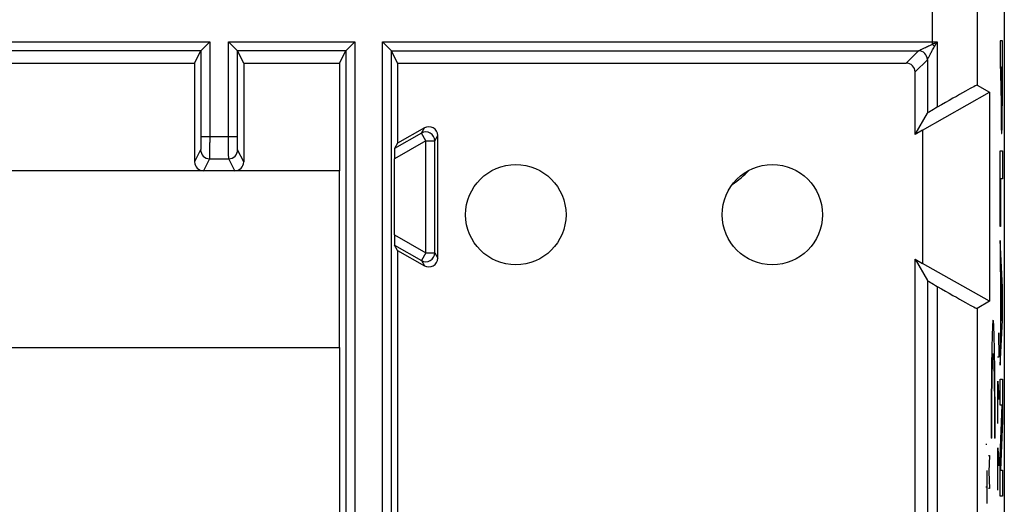
# Model space of a CAD drawing. Units: millimetres. Extents: x -33.6 to 33.7, y -24.6 to 24.4.
# Drawn here: x 11.7 to 33.7, y -13.2 to -2.4 of the extents above; entities that cross this region are included whole.
import ezdxf

# ---------------------------------------------------------------- set-up
doc = ezdxf.new("R2010")
doc.units = ezdxf.units.MM
doc.header["$LTSCALE"] = 16.335
for name, color, linetype in [('ASSI', 7, 'CONTINUOUS'), ('CURVE', 7, 'CONTINUOUS'), ('DRAFT', 7, 'CONTINUOUS'), ('RACCORDO', 7, 'CONTINUOUS'), ('SMUSSO', 7, 'CONTINUOUS')]:
    doc.layers.add(name, color=color, linetype=linetype)

msp = doc.modelspace()

# ---------------------------------------------------------------- linework, layer by layer
at = {"layer": 'ASSI', "color": 7, "linetype": 'CONTINUOUS'}
for p, q in [((33.75, 21.776), (33.75, -22.026)), ((15.738, -3.049), (15.938, -2.849)), ((16.362, -2.849), (16.562, -3.049)), ((18.988, -3.049), (19.188, -2.849)), ((19.812, -2.849), (20.012, -3.049)), ((15.6, -3.325), (15.738, -3.049)), ((16.7, -3.325), (16.562, -3.049)), ((18.85, -3.325), (18.988, -3.049)), ((20.15, -3.325), (20.012, -3.049)), ((-31.35, -3.325), (15.6, -3.325)), ((15.6, -3.325), (15.6, -5.542)), ((16.7, -3.325), (18.85, -3.325)), ((16.7, -3.325), (16.7, -5.542)), ((18.85, -3.325), (18.85, -5.742)), ((20.15, -3.325), (31.55, -3.325)), ((20.15, -3.325), (20.15, -5.125)), ((31.75, -4.925), (31.75, -3.525)), ((33.138, -3.82), (33.418, -3.981)), ((31.918, -4.828), (33.418, -3.981)), ((33.418, -3.981), (33.418, -8.668)), ((31.75, -4.925), (32.025, -4.447)), ((20.75, -4.778), (20.15, -5.125)), ((31.918, -4.828), (31.75, -4.925)), ((31.918, -4.828), (31.918, -7.822)), ((21.05, -7.698), (21.05, -4.952)), ((20.15, -5.125), (20.082, -5.243)), ((20.08, -7.175), (20.08, -5.475)), ((18.85, -5.742), (-30.883, -5.742)), ((18.841, -5.742), (18.841, -9.707)), ((20.15, -7.525), (20.082, -7.407)), ((20.15, -7.525), (20.75, -7.871)), ((20.15, -7.525), (20.15, -19.276)), ((31.75, -7.725), (31.918, -7.822)), ((31.75, -7.725), (32.025, -8.202)), ((31.75, -19.445), (31.75, -7.725)), ((33.418, -8.668), (31.918, -7.822)), ((33.418, -8.668), (33.138, -8.829)), ((-30.883, -9.707), (18.85, -9.707)), ((18.85, -9.707), (18.85, -18.125))]:
    msp.add_line(p, q, dxfattribs=at)
at = {"layer": 'ASSI', "color": 253, "linetype": 'CONTINUOUS'}
for p, q in [((32.139, -2.902), (32.139, 16.964)), ((33.138, 16.964), (33.138, -3.82)), ((-31.939, -2.849), (15.938, -2.849)), ((15.938, -2.849), (15.938, -4.972)), ((16.362, -2.849), (19.188, -2.849)), ((16.362, -4.972), (16.362, -2.849)), ((19.188, -2.849), (19.188, -18.214)), ((19.812, -2.849), (32.139, -2.849)), ((19.812, -18.214), (19.812, -2.849)), ((32.139, -2.849), (32.247, -2.849)), ((32.182, -2.955), (32.247, -2.849)), ((32.247, -2.849), (32.247, -4.315)), ((15.738, -3.049), (-31.626, -3.049)), ((15.738, -3.049), (15.738, -4.972)), ((18.988, -3.049), (16.562, -3.049)), ((16.562, -4.972), (16.562, -3.049)), ((18.988, -3.049), (18.988, -18.214)), ((20.012, -3.049), (31.826, -3.049)), ((20.012, -18.214), (20.012, -3.049)), ((31.55, -3.325), (31.825, -3.049)), ((31.825, -3.049), (31.826, -3.049)), ((31.75, -3.525), (32.025, -3.249)), ((32.025, -3.249), (32.026, -3.249)), ((32.025, -3.249), (32.025, -4.447)), ((20.682, -4.896), (20.75, -4.778)), ((15.738, -4.972), (16.562, -4.972)), ((20.782, -5.069), (20.08, -5.475)), ((20.682, -4.896), (20.082, -5.243)), ((20.782, -5.069), (20.682, -4.896)), ((20.782, -5.069), (20.982, -5.069)), ((20.782, -7.58), (20.782, -5.069)), ((20.982, -5.069), (21.05, -4.952)), ((20.982, -7.58), (20.982, -5.069)), ((15.735, -5.272), (15.6, -5.542)), ((16.7, -5.542), (16.564, -5.272)), ((15.935, -5.472), (15.8, -5.742)), ((15.935, -5.472), (16.364, -5.472)), ((16.5, -5.742), (16.364, -5.472)), ((20.08, -7.175), (20.782, -7.58)), ((20.082, -7.407), (20.682, -7.753)), ((20.782, -7.58), (20.682, -7.753)), ((20.782, -7.58), (20.982, -7.58)), ((20.982, -7.58), (21.05, -7.698)), ((20.682, -7.753), (20.75, -7.871)), ((32.025, -8.202), (32.025, -17.214)), ((32.247, -8.334), (32.247, -17.214)), ((33.138, -8.829), (33.138, -17.214))]:
    msp.add_line(p, q, dxfattribs=at)
at = {"layer": 'ASSI', "color": 7, "linetype": 'CONTINUOUS'}
for centre in [(22.8, -6.725), (28.55, -6.725)]:
    msp.add_circle(centre, 1.125, dxfattribs=at)
at = {"layer": 'ASSI', "color": 253, "linetype": 'CONTINUOUS'}
for centre, radius, start, end in [((24.519, 12.885), 17.529, 295.7641, 296.1587), ((31.825, -3.249), 0.2, 0.0209, 89.9791), ((31.263, -3.664), 1.161, 37.6695, 41.0475), ((20.782, -5.07), 0.2, 0.0111, 119.9889), ((15.935, -5.271), 0.2, 180.0139, 269.9935), ((16.364, -5.271), 0.2, 270.0069, 359.9858), ((20.782, -7.58), 0.2, 240.011, 359.989)]:
    msp.add_arc(centre, radius, start, end, dxfattribs=at)
at = {"layer": 'ASSI', "color": 7, "linetype": 'CONTINUOUS'}
msp.add_arc((26.1, -3.825), 2.712, 304.9001, 315.4501, dxfattribs=at)
for centre, major_axis, ratio, start_param, end_param in [((15.938, -3.049), (0.2, 0), 0.017455, 3.124139, 3.132866), ((16.362, -3.049), (0.2, 0), 0.017455, 0.008727, 0.017453), ((19.188, -3.049), (0.2, 0), 0.017455, 3.124139, 3.132866), ((19.812, -3.049), (0.2, 0), 0.017455, 0.008727, 0.017453), ((31.55, -3.525), (-0.141, -0.141), 0.999695, 2.356347, 3.926839), ((32.139, -4.398), (1, 0.578), 0.015115, 0.008724, 1.453331), ((32.225, -4.332), (0.2, 0.116), 0.015115, 1.453331, 3.11541), ((20.85, -4.952), (0.1, 0.173), 0.999848, -1.047132, 1.047132), ((20.082, -5.474), (0, 0.231), 0.007558, 0.01309, 1.57516), ((15.8, -5.542), (0.089, 0.179), 0.99981, -4.248696, -2.678052), ((16.5, -5.542), (-0.089, 0.179), 0.99981, -3.605134, -2.03449), ((20.082, -7.176), (0, 0.231), 0.007558, 1.566433, 3.128502), ((20.85, -7.698), (-0.1, 0.173), 0.999848, -4.188724, -2.094461), ((32.225, -8.318), (0.2, -0.116), 0.015115, -3.11541, -1.453331), ((32.139, -8.252), (1, -0.578), 0.015115, -1.453331, -0.008724)]:
    msp.add_ellipse(centre, major_axis=major_axis, ratio=ratio, start_param=start_param, end_param=end_param, dxfattribs=at)
at = {"layer": 'ASSI', "color": 253, "linetype": 'CONTINUOUS'}
for points, knots in [([(31.826, -3.049), (31.826, -3.049), (31.829, -3.048), (31.834, -3.045), (31.842, -3.042), (31.853, -3.036), (31.869, -3.028), (31.89, -3.018), (31.915, -3.006), (31.947, -2.991), (31.985, -2.972), (32.029, -2.951), (32.081, -2.927), (32.119, -2.91), (32.139, -2.902)], [0, 0, 0, 0, 0.006771, 0.022174, 0.0472, 0.083598, 0.133932, 0.199644, 0.281768, 0.382476, 0.502915, 0.645298, 0.814105, 1, 1, 1, 1]), ([(32.026, -3.249), (32.026, -3.248), (32.027, -3.246), (32.03, -3.242), (32.034, -3.234), (32.039, -3.223), (32.047, -3.208), (32.058, -3.188), (32.07, -3.163), (32.086, -3.132), (32.105, -3.096), (32.127, -3.053), (32.153, -3.005), (32.172, -2.971), (32.182, -2.955)], [0, 0, 0, 0, 0.006277, 0.021487, 0.046645, 0.083528, 0.134746, 0.201749, 0.28554, 0.388225, 0.510726, 0.654767, 0.823369, 1, 1, 1, 1]), ([(15.738, -4.972), (15.738, -4.982), (15.738, -5.002), (15.738, -5.033), (15.737, -5.063), (15.737, -5.092), (15.737, -5.12), (15.737, -5.146), (15.737, -5.17), (15.737, -5.192), (15.737, -5.212), (15.736, -5.229), (15.736, -5.243), (15.736, -5.255), (15.736, -5.263), (15.735, -5.268), (15.735, -5.271), (15.735, -5.272)], [0, 0, 0, 0, 0.103338, 0.205606, 0.305674, 0.402467, 0.494949, 0.582129, 0.663072, 0.736911, 0.802855, 0.860197, 0.908322, 0.946716, 0.974971, 0.992787, 1, 1, 1, 1]), ([(15.938, -4.972), (15.938, -4.989), (15.938, -5.023), (15.938, -5.074), (15.937, -5.124), (15.937, -5.172), (15.937, -5.218), (15.937, -5.262), (15.937, -5.302), (15.937, -5.339), (15.937, -5.372), (15.936, -5.4), (15.936, -5.424), (15.936, -5.443), (15.936, -5.457), (15.935, -5.466), (15.935, -5.47), (15.935, -5.472)], [0, 0, 0, 0, 0.103366, 0.205641, 0.305715, 0.402513, 0.494998, 0.58218, 0.663125, 0.736964, 0.802908, 0.860249, 0.908374, 0.946766, 0.975015, 0.99282, 1, 1, 1, 1]), ([(16.364, -5.472), (16.364, -5.47), (16.364, -5.466), (16.364, -5.457), (16.364, -5.443), (16.363, -5.424), (16.363, -5.4), (16.363, -5.372), (16.363, -5.339), (16.362, -5.302), (16.362, -5.262), (16.362, -5.218), (16.362, -5.172), (16.362, -5.124), (16.362, -5.074), (16.362, -5.023), (16.362, -4.989), (16.362, -4.972)], [0, 0, 0, 0, 0.00718, 0.024985, 0.053234, 0.091626, 0.139751, 0.197092, 0.263036, 0.336875, 0.41782, 0.505002, 0.597487, 0.694285, 0.794359, 0.896634, 1, 1, 1, 1]), ([(16.564, -5.272), (16.564, -5.271), (16.564, -5.268), (16.564, -5.263), (16.564, -5.255), (16.563, -5.243), (16.563, -5.229), (16.563, -5.212), (16.563, -5.192), (16.562, -5.17), (16.562, -5.146), (16.562, -5.12), (16.562, -5.092), (16.562, -5.063), (16.562, -5.033), (16.562, -5.002), (16.562, -4.982), (16.562, -4.972)], [0, 0, 0, 0, 0.007213, 0.025029, 0.053284, 0.091678, 0.139803, 0.197145, 0.263089, 0.336928, 0.417871, 0.505051, 0.597533, 0.694326, 0.794394, 0.896662, 1, 1, 1, 1])]:
    msp.add_open_spline(points, degree=3, knots=knots, dxfattribs=at)
at = {"layer": 'CURVE', "color": 253, "linetype": 'CONTINUOUS'}
for p, q in [((33.706, -2.826), (33.656, -2.826)), ((33.656, -2.826), (33.656, -3.448)), ((33.706, -3.713), (33.706, -2.826)), ((33.656, -3.448), (33.675, -3.448)), ((33.675, -3.713), (33.675, -3.448)), ((33.684, -3.448), (33.698, -3.448)), ((33.684, -3.448), (33.684, -3.811)), ((33.698, -3.448), (33.698, -3.811)), ((33.656, -5.296), (33.706, -5.296)), ((33.656, -6.992), (33.656, -5.296)), ((33.706, -5.296), (33.706, -5.919)), ((33.706, -5.919), (33.664, -5.919)), ((33.664, -5.919), (33.664, -6.992)), ((33.664, -6.992), (33.656, -6.992)), ((33.706, -8.353), (33.656, -7.304)), ((33.656, -7.304), (33.656, -7.899)), ((33.656, -7.899), (33.666, -8.116)), ((33.666, -8.116), (33.666, -9.264)), ((33.675, -8.276), (33.697, -8.706)), ((33.675, -9.108), (33.675, -8.276)), ((33.706, -9.092), (33.706, -8.353)), ((33.697, -8.706), (33.675, -9.108)), ((33.656, -10.1), (33.706, -9.092)), ((33.666, -9.264), (33.656, -9.473)), ((33.618, -9.375), (33.628, -9.918)), ((33.656, -9.473), (33.656, -10.1)), ((33.628, -9.918), (33.594, -9.918)), ((33.601, -10.46), (33.628, -10.868)), ((33.601, -11.41), (33.601, -10.46)), ((33.656, -10.417), (33.706, -10.417)), ((33.656, -11), (33.656, -10.417)), ((33.706, -10.417), (33.706, -11.341)), ((33.698, -11), (33.656, -11)), ((33.656, -12.152), (33.698, -11)), ((33.594, -11.094), (33.611, -11.094)), ((33.706, -11.341), (33.666, -12.454)), ((33.336, -11.872), (33.359, -11.872)), ((33.468, -11.74), (33.455, -11.74)), ((33.544, -11.74), (33.531, -11.74)), ((33.395, -12.125), (33.418, -12.125)), ((33.418, -12.125), (33.405, -12.496)), ((33.601, -11.953), (33.628, -12.36)), ((33.601, -12.903), (33.601, -11.953)), ((33.656, -13.036), (33.656, -12.152)), ((33.359, -12.46), (33.359, -13.203)), ((33.405, -12.496), (33.418, -12.868)), ((33.666, -12.454), (33.706, -12.454)), ((33.706, -12.454), (33.706, -13.036)), ((33.594, -12.587), (33.611, -12.587)), ((33.336, -12.832), (33.359, -12.832)), ((33.418, -12.868), (33.395, -12.868)), ((33.706, -13.036), (33.656, -13.036))]:
    msp.add_line(p, q, dxfattribs=at)
at = {"layer": 'CURVE', "color": 7, "linetype": 'CONTINUOUS'}
for p, q in [((33.656, -3.442), (33.706, -3.391)), ((33.656, -7.642), (33.671, -7.627)), ((33.667, -11.831), (33.689, -11.809))]:
    msp.add_line(p, q, dxfattribs=at)
at = {"layer": 'CURVE', "color": 253, "linetype": 'CONTINUOUS'}
for points, knots in [([(33.675, -3.713), (33.675, -3.754), (33.675, -3.851), (33.675, -3.993), (33.676, -4.125), (33.676, -4.228), (33.676, -4.315), (33.677, -4.404), (33.678, -4.496), (33.679, -4.616), (33.68, -4.718), (33.682, -4.794), (33.684, -4.839), (33.685, -4.872), (33.688, -4.9), (33.69, -4.906), (33.691, -4.906)], [0, 0, 0, 0, 0.07205, 0.171029, 0.249345, 0.304673, 0.353549, 0.40888, 0.469303, 0.5301, 0.647291, 0.705984, 0.765047, 0.82403, 0.882715, 1, 1, 1, 1]), ([(33.691, -4.906), (33.692, -4.906), (33.694, -4.9), (33.696, -4.872), (33.698, -4.839), (33.699, -4.794), (33.701, -4.718), (33.703, -4.616), (33.704, -4.496), (33.704, -4.404), (33.705, -4.315), (33.706, -4.228), (33.706, -4.125), (33.706, -3.993), (33.706, -3.851), (33.706, -3.754), (33.706, -3.713)], [0, 0, 0, 0, 0.117285, 0.17597, 0.234953, 0.294016, 0.352709, 0.4699, 0.530697, 0.59112, 0.646451, 0.695327, 0.750655, 0.828971, 0.92795, 1, 1, 1, 1]), ([(33.691, -4.244), (33.69, -4.244), (33.689, -4.242), (33.688, -4.228), (33.687, -4.2), (33.686, -4.161), (33.685, -4.126), (33.685, -4.098), (33.684, -4.065), (33.684, -4.022), (33.684, -3.967), (33.684, -3.907), (33.684, -3.854), (33.684, -3.823), (33.684, -3.811)], [0, 0, 0, 0, 0.114189, 0.228024, 0.34243, 0.459731, 0.516032, 0.56741, 0.618797, 0.68186, 0.766577, 0.862521, 0.947747, 1, 1, 1, 1]), ([(33.698, -3.811), (33.698, -3.823), (33.698, -3.854), (33.698, -3.907), (33.697, -3.967), (33.697, -4.022), (33.697, -4.065), (33.697, -4.098), (33.696, -4.126), (33.696, -4.161), (33.695, -4.2), (33.693, -4.228), (33.692, -4.242), (33.691, -4.244), (33.691, -4.244)], [0, 0, 0, 0, 0.052253, 0.137479, 0.233423, 0.31814, 0.381203, 0.43259, 0.483968, 0.540269, 0.65757, 0.771976, 0.885811, 1, 1, 1, 1])]:
    msp.add_open_spline(points, degree=3, knots=knots, dxfattribs=at)
for points in [[(33.544, -11.74), (33.544, -11.675), (33.544, -11.544), (33.544, -11.349), (33.543, -11.156), (33.542, -10.965), (33.541, -10.779), (33.54, -10.597), (33.539, -10.422), (33.537, -10.253), (33.535, -10.093), (33.533, -9.942), (33.53, -9.801), (33.528, -9.671), (33.525, -9.552), (33.522, -9.446), (33.519, -9.352), (33.516, -9.272), (33.513, -9.206), (33.51, -9.154), (33.506, -9.117), (33.503, -9.095), (33.499, -9.087), (33.496, -9.095), (33.493, -9.117), (33.489, -9.154), (33.486, -9.206), (33.483, -9.272), (33.48, -9.352), (33.477, -9.446), (33.474, -9.552), (33.471, -9.671), (33.469, -9.801), (33.466, -9.942), (33.464, -10.093), (33.462, -10.253), (33.46, -10.422), (33.459, -10.597), (33.458, -10.779), (33.456, -10.965), (33.456, -11.156), (33.455, -11.349), (33.455, -11.544), (33.455, -11.675), (33.455, -11.74)], [(33.468, -11.74), (33.468, -11.688), (33.468, -11.586), (33.468, -11.432), (33.469, -11.279), (33.469, -11.13), (33.47, -10.984), (33.471, -10.843), (33.473, -10.708), (33.474, -10.579), (33.476, -10.458), (33.478, -10.346), (33.48, -10.244), (33.482, -10.151), (33.484, -10.07), (33.486, -10), (33.489, -9.942), (33.491, -9.897), (33.494, -9.864), (33.497, -9.844), (33.499, -9.837), (33.502, -9.844), (33.505, -9.864), (33.507, -9.897), (33.51, -9.942), (33.512, -10), (33.515, -10.07), (33.517, -10.151), (33.519, -10.244), (33.521, -10.346), (33.523, -10.458), (33.525, -10.579), (33.526, -10.708), (33.528, -10.843), (33.529, -10.984), (33.53, -11.13), (33.53, -11.279), (33.531, -11.432), (33.531, -11.586), (33.531, -11.688), (33.531, -11.74)]]:
    msp.add_open_spline(points, degree=3, dxfattribs=at)
at = {"layer": 'DRAFT', "color": 253, "linetype": 'CONTINUOUS'}
for p, q in [((33.138, 16.964), (33.138, -3.82)), ((32.247, -2.849), (32.247, -4.315)), ((32.025, -3.249), (32.025, -4.447)), ((32.025, -8.202), (32.025, -17.214)), ((32.247, -8.334), (32.247, -17.214)), ((33.138, -8.829), (33.138, -17.214))]:
    msp.add_line(p, q, dxfattribs=at)
at = {"layer": 'DRAFT', "color": 7, "linetype": 'CONTINUOUS'}
for p, q in [((-31.35, -3.325), (15.6, -3.325)), ((16.7, -3.325), (18.85, -3.325)), ((18.85, -3.325), (18.85, -5.742)), ((20.15, -3.325), (31.55, -3.325)), ((20.15, -3.325), (20.15, -5.125)), ((31.75, -4.925), (31.75, -3.525)), ((31.75, -4.925), (32.025, -4.447)), ((18.841, -5.742), (18.841, -9.707)), ((31.75, -7.725), (32.025, -8.202)), ((31.75, -19.445), (31.75, -7.725)), ((-30.883, -9.707), (18.85, -9.707)), ((18.85, -9.707), (18.85, -18.125))]:
    msp.add_line(p, q, dxfattribs=at)
msp.add_arc((26.1, -3.825), 2.712, 304.9001, 315.4501, dxfattribs=at)
for centre, major_axis, start_param, end_param in [((32.139, -4.398), (1, 0.578), 0.008724, 1.453331), ((32.225, -4.332), (0.2, 0.116), 1.453331, 3.11541), ((32.225, -8.318), (0.2, -0.116), -3.11541, -1.453331), ((32.139, -8.252), (1, -0.578), -1.453331, -0.008724)]:
    msp.add_ellipse(centre, major_axis=major_axis, ratio=0.015115, start_param=start_param, end_param=end_param, dxfattribs=at)
at = {"layer": 'RACCORDO', "color": 7, "linetype": 'CONTINUOUS'}
for p, q in [((33.75, 21.776), (33.75, -22.026)), ((15.738, -3.049), (15.938, -2.849)), ((16.362, -2.849), (16.562, -3.049)), ((18.988, -3.049), (19.188, -2.849)), ((19.812, -2.849), (20.012, -3.049)), ((15.6, -3.325), (15.738, -3.049)), ((16.7, -3.325), (16.562, -3.049)), ((18.85, -3.325), (18.988, -3.049)), ((20.15, -3.325), (20.012, -3.049)), ((15.6, -3.325), (15.6, -5.542)), ((16.7, -3.325), (16.7, -5.542)), ((20.75, -4.778), (20.15, -5.125)), ((21.05, -7.698), (21.05, -4.952)), ((20.15, -5.125), (20.082, -5.243)), ((20.08, -7.175), (20.08, -5.475)), ((18.85, -5.742), (-30.883, -5.742)), ((20.15, -7.525), (20.082, -7.407)), ((20.15, -7.525), (20.75, -7.871)), ((20.15, -7.525), (20.15, -19.276))]:
    msp.add_line(p, q, dxfattribs=at)
at = {"layer": 'RACCORDO', "color": 253, "linetype": 'CONTINUOUS'}
for p, q in [((32.139, -2.902), (32.139, 16.964)), ((-31.939, -2.849), (15.938, -2.849)), ((15.938, -2.849), (15.938, -4.972)), ((16.362, -2.849), (19.188, -2.849)), ((16.362, -4.972), (16.362, -2.849)), ((19.188, -2.849), (19.188, -18.214)), ((19.812, -2.849), (32.139, -2.849)), ((19.812, -18.214), (19.812, -2.849)), ((32.139, -2.849), (32.247, -2.849)), ((32.182, -2.955), (32.247, -2.849)), ((15.738, -3.049), (-31.626, -3.049)), ((15.738, -3.049), (15.738, -4.972)), ((18.988, -3.049), (16.562, -3.049)), ((16.562, -4.972), (16.562, -3.049)), ((18.988, -3.049), (18.988, -18.214)), ((20.012, -3.049), (31.826, -3.049)), ((20.012, -18.214), (20.012, -3.049)), ((31.55, -3.325), (31.825, -3.049)), ((31.825, -3.049), (31.826, -3.049)), ((31.75, -3.525), (32.025, -3.249)), ((32.025, -3.249), (32.026, -3.249)), ((20.682, -4.896), (20.75, -4.778)), ((15.738, -4.972), (16.562, -4.972)), ((20.782, -5.069), (20.08, -5.475)), ((20.682, -4.896), (20.082, -5.243)), ((20.782, -5.069), (20.682, -4.896)), ((20.782, -5.069), (20.982, -5.069)), ((20.782, -7.58), (20.782, -5.069)), ((20.982, -5.069), (21.05, -4.952)), ((20.982, -7.58), (20.982, -5.069)), ((15.735, -5.272), (15.6, -5.542)), ((16.7, -5.542), (16.564, -5.272)), ((15.935, -5.472), (15.8, -5.742)), ((15.935, -5.472), (16.364, -5.472)), ((16.5, -5.742), (16.364, -5.472)), ((20.08, -7.175), (20.782, -7.58)), ((20.082, -7.407), (20.682, -7.753)), ((20.782, -7.58), (20.682, -7.753)), ((20.782, -7.58), (20.982, -7.58)), ((20.982, -7.58), (21.05, -7.698)), ((20.682, -7.753), (20.75, -7.871))]:
    msp.add_line(p, q, dxfattribs=at)
for centre, radius, start, end in [((24.519, 12.885), 17.529, 295.7641, 296.1587), ((31.825, -3.249), 0.2, 0.0209, 89.9791), ((31.263, -3.664), 1.161, 37.6695, 41.0475), ((20.782, -5.07), 0.2, 0.0111, 119.9889), ((15.935, -5.271), 0.2, 180.0139, 269.9935), ((16.364, -5.271), 0.2, 270.0069, 359.9858), ((20.782, -7.58), 0.2, 240.011, 359.989)]:
    msp.add_arc(centre, radius, start, end, dxfattribs=at)
at = {"layer": 'RACCORDO', "color": 7, "linetype": 'CONTINUOUS'}
for centre, major_axis, ratio, start_param, end_param in [((15.938, -3.049), (0.2, 0), 0.017455, 3.124139, 3.132866), ((16.362, -3.049), (0.2, 0), 0.017455, 0.008727, 0.017453), ((19.188, -3.049), (0.2, 0), 0.017455, 3.124139, 3.132866), ((19.812, -3.049), (0.2, 0), 0.017455, 0.008727, 0.017453), ((31.55, -3.525), (-0.141, -0.141), 0.999695, 2.356347, 3.926839), ((20.85, -4.952), (0.1, 0.173), 0.999848, -1.047132, 1.047132), ((20.082, -5.474), (0, 0.231), 0.007558, 0.01309, 1.57516), ((15.8, -5.542), (0.089, 0.179), 0.99981, -4.248696, -2.678052), ((16.5, -5.542), (-0.089, 0.179), 0.99981, -3.605134, -2.03449), ((20.082, -7.176), (0, 0.231), 0.007558, 1.566433, 3.128502), ((20.85, -7.698), (-0.1, 0.173), 0.999848, -4.188724, -2.094461)]:
    msp.add_ellipse(centre, major_axis=major_axis, ratio=ratio, start_param=start_param, end_param=end_param, dxfattribs=at)
at = {"layer": 'RACCORDO', "color": 253, "linetype": 'CONTINUOUS'}
for points, knots in [([(31.826, -3.049), (31.826, -3.049), (31.829, -3.048), (31.834, -3.045), (31.842, -3.042), (31.853, -3.036), (31.869, -3.028), (31.89, -3.018), (31.915, -3.006), (31.947, -2.991), (31.985, -2.972), (32.029, -2.951), (32.081, -2.927), (32.119, -2.91), (32.139, -2.902)], [0, 0, 0, 0, 0.006771, 0.022174, 0.0472, 0.083598, 0.133932, 0.199644, 0.281768, 0.382476, 0.502915, 0.645298, 0.814105, 1, 1, 1, 1]), ([(32.026, -3.249), (32.026, -3.248), (32.027, -3.246), (32.03, -3.242), (32.034, -3.234), (32.039, -3.223), (32.047, -3.208), (32.058, -3.188), (32.07, -3.163), (32.086, -3.132), (32.105, -3.096), (32.127, -3.053), (32.153, -3.005), (32.172, -2.971), (32.182, -2.955)], [0, 0, 0, 0, 0.006277, 0.021487, 0.046645, 0.083528, 0.134746, 0.201749, 0.28554, 0.388225, 0.510726, 0.654767, 0.823369, 1, 1, 1, 1]), ([(15.738, -4.972), (15.738, -4.982), (15.738, -5.002), (15.738, -5.033), (15.737, -5.063), (15.737, -5.092), (15.737, -5.12), (15.737, -5.146), (15.737, -5.17), (15.737, -5.192), (15.737, -5.212), (15.736, -5.229), (15.736, -5.243), (15.736, -5.255), (15.736, -5.263), (15.735, -5.268), (15.735, -5.271), (15.735, -5.272)], [0, 0, 0, 0, 0.103338, 0.205606, 0.305674, 0.402467, 0.494949, 0.582129, 0.663072, 0.736911, 0.802855, 0.860197, 0.908322, 0.946716, 0.974971, 0.992787, 1, 1, 1, 1]), ([(15.938, -4.972), (15.938, -4.989), (15.938, -5.023), (15.938, -5.074), (15.937, -5.124), (15.937, -5.172), (15.937, -5.218), (15.937, -5.262), (15.937, -5.302), (15.937, -5.339), (15.937, -5.372), (15.936, -5.4), (15.936, -5.424), (15.936, -5.443), (15.936, -5.457), (15.935, -5.466), (15.935, -5.47), (15.935, -5.472)], [0, 0, 0, 0, 0.103366, 0.205641, 0.305715, 0.402513, 0.494998, 0.58218, 0.663125, 0.736964, 0.802908, 0.860249, 0.908374, 0.946766, 0.975015, 0.99282, 1, 1, 1, 1]), ([(16.364, -5.472), (16.364, -5.47), (16.364, -5.466), (16.364, -5.457), (16.364, -5.443), (16.363, -5.424), (16.363, -5.4), (16.363, -5.372), (16.363, -5.339), (16.362, -5.302), (16.362, -5.262), (16.362, -5.218), (16.362, -5.172), (16.362, -5.124), (16.362, -5.074), (16.362, -5.023), (16.362, -4.989), (16.362, -4.972)], [0, 0, 0, 0, 0.00718, 0.024985, 0.053234, 0.091626, 0.139751, 0.197092, 0.263036, 0.336875, 0.41782, 0.505002, 0.597487, 0.694285, 0.794359, 0.896634, 1, 1, 1, 1]), ([(16.564, -5.272), (16.564, -5.271), (16.564, -5.268), (16.564, -5.263), (16.564, -5.255), (16.563, -5.243), (16.563, -5.229), (16.563, -5.212), (16.563, -5.192), (16.562, -5.17), (16.562, -5.146), (16.562, -5.12), (16.562, -5.092), (16.562, -5.063), (16.562, -5.033), (16.562, -5.002), (16.562, -4.982), (16.562, -4.972)], [0, 0, 0, 0, 0.007213, 0.025029, 0.053284, 0.091678, 0.139803, 0.197145, 0.263089, 0.336928, 0.417871, 0.505051, 0.597533, 0.694326, 0.794394, 0.896662, 1, 1, 1, 1])]:
    msp.add_open_spline(points, degree=3, knots=knots, dxfattribs=at)
at = {"layer": 'SMUSSO', "color": 7, "linetype": 'CONTINUOUS'}
for p, q in [((33.138, -3.82), (33.418, -3.981)), ((31.918, -4.828), (33.418, -3.981)), ((33.418, -3.981), (33.418, -8.668)), ((31.918, -4.828), (31.75, -4.925)), ((31.918, -4.828), (31.918, -7.822)), ((31.75, -7.725), (31.918, -7.822)), ((33.418, -8.668), (31.918, -7.822)), ((33.418, -8.668), (33.138, -8.829))]:
    msp.add_line(p, q, dxfattribs=at)

doc.saveas('drawing.dxf')
